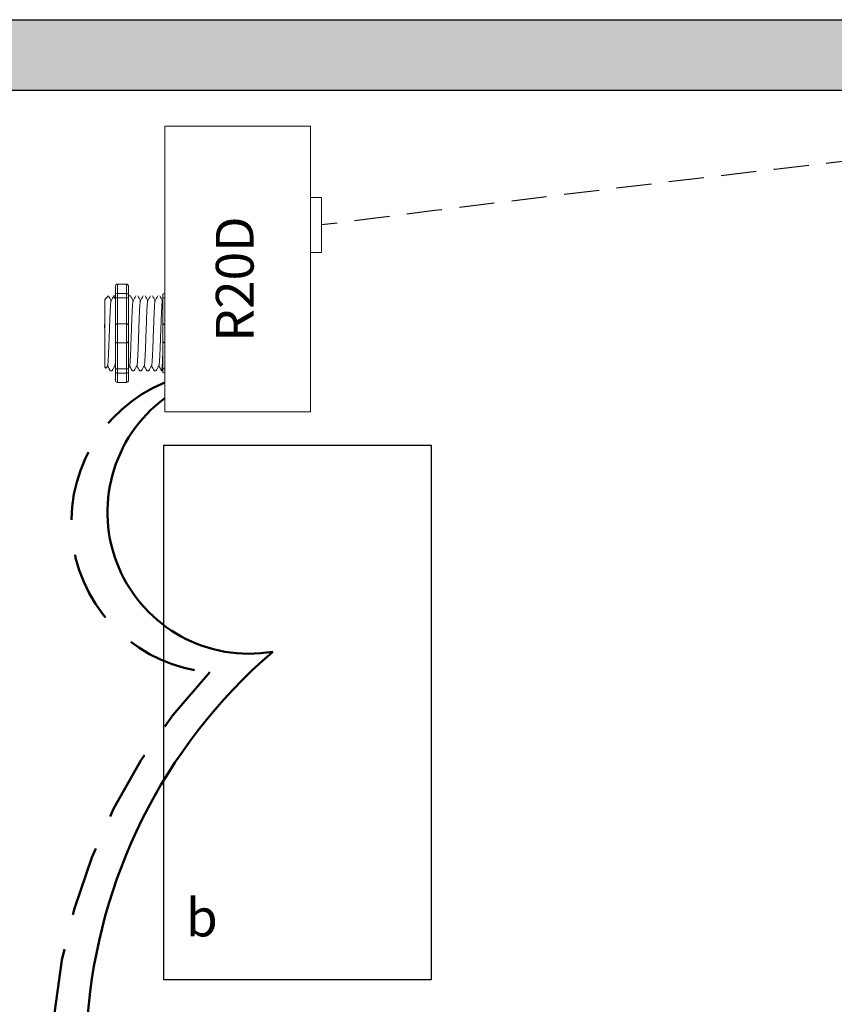
# Model space of a CAD drawing. Units: inches. Extents: x 388.5 to 433.9, y 473.5 to 532.3.
# Drawn here: x 397.9 to 403.7, y 514.7 to 521.7 of the extents above; entities that cross this region are included whole.
import ezdxf

# ---------------------------------------------------------------- set-up
doc = ezdxf.new("R2010")
doc.units = ezdxf.units.IN
doc.header["$MEASUREMENT"] = 0
doc.linetypes.add('DASHED2', pattern=[0.375, 0.25, -0.125])
doc.linetypes.add('HIDDENX2', pattern=[0.75, 0.5, -0.25])
doc.layers.add('0-10V Dimming', color=6, linetype='HIDDENX2', lineweight=50)
doc.layers.add('Power 120277', color=1, linetype='Continuous', lineweight=50)
for name, color, linetype in [('Cat5e Data cable', 5, 'DASHED2'), ('R20D Relay', 7, 'Continuous'), ('Room Layout', 7, 'Continuous')]:
    doc.layers.add(name, color=color, linetype=linetype)

msp = doc.modelspace()

# ---------------------------------------------------------------- hatches: boundary and pattern name
at = {"layer": 'Room Layout'}
msp.add_hatch(color=254, dxfattribs=at).paths.add_polyline_path([(409.7993, 520.6845), (409.7993, 521.7448), (395.5277, 521.7448), (395.5277, 506.7286), (409.7993, 506.7286), (409.7993, 517.4629), (409.2993, 517.4629), (409.2993, 507.2286), (396.0277, 507.2286), (396.0277, 521.2448), (409.2993, 521.2448), (409.2993, 520.6845)])

# ---------------------------------------------------------------- linework, layer by layer
at = {"layer": '0-10V Dimming'}
for centre, radius, start, end in [((399.3085, 518.1746), 1.0713, 112.30463, 265.2674), ((402.1988, 514.288), 4.1011, 136.57801, 222.89162)]:
    msp.add_arc(centre, radius, start, end, dxfattribs=at)
at = {"layer": 'Cat5e Data cable'}
msp.add_arc((437.2614, 229.8708), 292.7935, 96.039093, 97.308384, dxfattribs=at)
at = {"layer": 'Power 120277'}
for centre, radius, start, end in [((399.5003, 518.2449), 1.0065, 126.47888, 279.57733), ((402.1673, 514.3545), 3.827, 130.77797, 220.15968)]:
    msp.add_arc(centre, radius, start, end, dxfattribs=at)
at = {"layer": 'R20D Relay', "linetype": 'Continuous', "lineweight": 9}
for p, q in [((399.9371, 520.9887), (398.902, 520.9887)), ((398.902, 520.9887), (398.902, 518.9574)), ((399.9371, 518.9574), (399.9371, 520.9887)), ((399.9371, 520.4809), (400.0152, 520.4809)), ((400.0152, 520.4809), (400.0152, 520.0903)), ((399.9371, 520.0903), (399.9371, 520.1557)), ((400.0152, 520.0903), (399.9371, 520.0903)), ((398.902, 518.9574), (399.9371, 518.9574))]:
    msp.add_line(p, q, dxfattribs=at)
at = {"layer": 'R20D Relay', "lineweight": 9}
for p, q in [((398.5499, 519.8442), (398.5499, 519.7921)), ((398.6281, 519.8656), (398.5655, 519.8656)), ((398.6438, 519.8442), (398.6438, 519.7921)), ((398.902, 519.7978), (398.902, 519.8656)), ((398.4743, 519.7555), (398.5004, 519.7816)), ((398.5004, 519.7815), (398.5004, 519.7816)), ((398.5397, 519.7816), (398.5499, 519.7816)), ((398.644, 519.7816), (398.6569, 519.7816)), ((398.8863, 519.7921), (398.8863, 519.7654)), ((398.902, 519.7689), (398.902, 519.7978)), ((398.902, 519.5834), (398.902, 519.7689)), ((398.4743, 519.5292), (398.474, 519.5773)), ((398.4743, 519.5292), (398.474, 519.5773)), ((398.902, 519.4479), (398.902, 519.5834)), ((398.4743, 519.4701), (398.4743, 519.5263)), ((398.4743, 519.4701), (398.4743, 519.5263)), ((398.4743, 519.4567), (398.4743, 519.4567)), ((398.4743, 519.4567), (398.4743, 519.4567)), ((398.4743, 519.4566), (398.4743, 519.4566)), ((398.4743, 519.4566), (398.4743, 519.3986)), ((398.4743, 519.4566), (398.4743, 519.4566)), ((398.4743, 519.4566), (398.4743, 519.3986)), ((398.4743, 519.3418), (398.4743, 519.3964)), ((398.4743, 519.3418), (398.4743, 519.3964)), ((398.902, 519.2624), (398.902, 519.4479)), ((398.4743, 519.2813), (398.4743, 519.3376)), ((398.4743, 519.2813), (398.4743, 519.3376)), ((398.4839, 519.2662), (398.4743, 519.2758)), ((398.4951, 519.2855), (398.4847, 519.2676)), ((398.4941, 519.2837), (398.5136, 519.2498)), ((398.5004, 519.2727), (398.4941, 519.2837)), ((398.4941, 519.2837), (398.4941, 519.2837)), ((398.5266, 519.2498), (398.5136, 519.2498)), ((398.683, 519.2498), (398.67, 519.2498)), ((398.7351, 519.2498), (398.7222, 519.2498)), ((398.7873, 519.2498), (398.7743, 519.2498)), ((398.8394, 519.2498), (398.8264, 519.2498)), ((398.8863, 519.2498), (398.8786, 519.2498)), ((398.8863, 519.2659), (398.8863, 519.2392)), ((398.902, 519.2335), (398.902, 519.2624)), ((398.5499, 519.2392), (398.5499, 519.1871)), ((398.6438, 519.2392), (398.6438, 519.1871)), ((398.902, 519.1657), (398.902, 519.2335)), ((398.6281, 519.1657), (398.5655, 519.1657))]:
    msp.add_line(p, q, dxfattribs=at)
at = {"layer": 'R20D Relay', "lineweight": 0}
for p, q in [((398.5655, 519.7978), (398.5655, 519.8656)), ((398.6281, 519.7978), (398.6281, 519.8656)), ((398.6281, 519.7978), (398.5655, 519.7978)), ((398.5655, 519.7689), (398.5655, 519.7978)), ((398.5655, 519.5834), (398.5655, 519.7689)), ((398.6281, 519.7689), (398.5655, 519.7689)), ((398.6281, 519.7689), (398.6281, 519.7978)), ((398.6281, 519.5834), (398.6281, 519.7689)), ((398.6281, 519.5834), (398.5655, 519.5834)), ((398.5655, 519.4479), (398.5655, 519.5834)), ((398.6281, 519.4479), (398.6281, 519.5834)), ((398.6281, 519.4479), (398.5655, 519.4479)), ((398.5655, 519.2624), (398.5655, 519.4479)), ((398.6281, 519.2624), (398.6281, 519.4479)), ((398.6281, 519.2624), (398.5655, 519.2624)), ((398.5655, 519.2335), (398.5655, 519.2624)), ((398.6281, 519.2335), (398.6281, 519.2624)), ((398.6281, 519.2335), (398.5655, 519.2335)), ((398.5655, 519.1657), (398.5655, 519.2335)), ((398.6281, 519.1657), (398.6281, 519.2335))]:
    msp.add_line(p, q, dxfattribs=at)
at = {"layer": 'R20D Relay', "color": 7, "linetype": 'Continuous', "lineweight": 9}
for p, q in [((398.4743, 519.7555), (398.4743, 519.2758)), ((398.4743, 519.7555), (398.4743, 519.2758)), ((398.4743, 519.7555), (398.4743, 519.2758)), ((398.8863, 519.7654), (398.8863, 519.5678)), ((398.8863, 519.5678), (398.8863, 519.4635)), ((398.8863, 519.4635), (398.8863, 519.2659))]:
    msp.add_line(p, q, dxfattribs=at)
at = {"layer": 'R20D Relay', "color": 7, "lineweight": 9}
for p, q in [((398.5499, 519.7921), (398.5499, 519.2392)), ((398.6438, 519.7921), (398.6438, 519.2392)), ((398.4743, 519.6111), (398.4743, 519.5808))]:
    msp.add_line(p, q, dxfattribs=at)
at = {"layer": 'R20D Relay', "color": 250, "lineweight": 9}
msp.add_line((398.4743, 519.6119), (398.4743, 519.6453), dxfattribs=at)
msp.add_line((398.4743, 519.6119), (398.4743, 519.6453), dxfattribs=at)
at = {"layer": 'R20D Relay', "color": 0, "lineweight": 9}
for p, q in [((398.4743, 519.5057), (398.4743, 519.4418)), ((398.4743, 519.3989), (398.4743, 519.335)), ((398.4743, 519.3376), (398.4743, 519.3376)), ((398.4743, 519.3376), (398.4743, 519.335))]:
    msp.add_line(p, q, dxfattribs=at)
at = {"layer": 'R20D Relay', "lineweight": 9, "flags": 128}
msp.add_lwpolyline([(398.4941, 519.2837), (398.4914, 519.2791), (398.4891, 519.2752), (398.4873, 519.2719), (398.4858, 519.2694), (398.4848, 519.2676), (398.4844, 519.2669)], dxfattribs=at)
at = {"layer": 'R20D Relay', "lineweight": 0}
for centre, start, end in [((398.5655, 519.5678), 90, 180), ((398.6281, 519.5678), 0, 90), ((398.902, 519.5678), 90, 180), ((398.5655, 519.4635), 180, 270), ((398.6281, 519.4635), 270, 0), ((398.902, 519.4635), 180, 270)]:
    msp.add_arc(centre, 0.0156, start, end, dxfattribs=at)
at = {"layer": 'R20D Relay', "lineweight": 9, "extrusion": (0, 0, -1)}
for centre, major_axis, ratio, start_param, end_param in [((398.5655, 519.8442), (0, 0.0214), 0.732051, 4.712389, 6.283185), ((398.902, 519.7921), (0.0156, 0), 0.366025, 3.141593, 4.712389), ((398.3606, 519.5157), (0.153, -0.2659), 0.000001, 0, 0.418769), ((398.5655, 519.1871), (0, 0.0214), 0.732051, 3.141593, 4.712389), ((398.902, 519.2392), (0.0156, 0), 0.366025, 1.570796, 3.141593)]:
    msp.add_ellipse(centre, major_axis=major_axis, ratio=ratio, start_param=start_param, end_param=end_param, dxfattribs=at)
at = {"layer": 'R20D Relay', "lineweight": 9}
for centre, start_param, end_param in [((398.6281, 519.8442), 4.712389, 6.283185), ((398.6281, 519.1871), 3.141593, 4.712389)]:
    msp.add_ellipse(centre, major_axis=(0, 0.0214), ratio=0.732051, start_param=start_param, end_param=end_param, dxfattribs=at)
at = {"layer": 'R20D Relay', "lineweight": 0, "extrusion": (0, 0, -1)}
for centre, start_param, end_param in [((398.5655, 519.7921), 3.141593, 4.712389), ((398.5655, 519.2392), 1.570796, 3.141593)]:
    msp.add_ellipse(centre, major_axis=(0.0156, 0), ratio=0.366025, start_param=start_param, end_param=end_param, dxfattribs=at)
at = {"layer": 'R20D Relay', "lineweight": 0}
for centre, start_param, end_param in [((398.6281, 519.7921), 3.141593, 4.712389), ((398.6281, 519.2392), 1.570796, 3.141593)]:
    msp.add_ellipse(centre, major_axis=(-0.0156, 0), ratio=0.366025, start_param=start_param, end_param=end_param, dxfattribs=at)
at = {"layer": 'R20D Relay', "color": 253, "linetype": 'Continuous', "lineweight": 0}
for points in [[(398.4951, 519.2856), (398.4954, 519.2867), (398.4959, 519.2891), (398.4969, 519.2963), (398.4978, 519.3063), (398.4987, 519.3189), (398.4996, 519.3339), (398.5006, 519.3512), (398.5015, 519.3707), (398.5025, 519.3921), (398.5034, 519.4149), (398.5043, 519.4389), (398.5052, 519.4638), (398.5062, 519.4895), (398.5071, 519.5157), (398.5081, 519.5418), (398.509, 519.5675), (398.5099, 519.5924), (398.5108, 519.6164), (398.5117, 519.6392), (398.5127, 519.6606), (398.5136, 519.6801), (398.5146, 519.6974), (398.5155, 519.7124), (398.5164, 519.725), (398.5173, 519.7351), (398.5183, 519.7422), (398.5191, 519.7462), (398.5195, 519.7467), (398.5196, 519.7468)], [(398.6515, 519.2856), (398.6518, 519.2867), (398.6524, 519.2891), (398.6533, 519.2963), (398.6542, 519.3063), (398.6552, 519.3189), (398.6561, 519.3339), (398.657, 519.3512), (398.6579, 519.3707), (398.6589, 519.3921), (398.6598, 519.4149), (398.6607, 519.4389), (398.6616, 519.4638), (398.6626, 519.4895), (398.6635, 519.5157), (398.6645, 519.5418), (398.6654, 519.5675), (398.6663, 519.5924), (398.6672, 519.6164), (398.6682, 519.6392), (398.6691, 519.6606), (398.6701, 519.6801), (398.671, 519.6974), (398.6719, 519.7124), (398.6728, 519.725), (398.6738, 519.7351), (398.6747, 519.7422), (398.6755, 519.7462), (398.6759, 519.7467), (398.6761, 519.7468)], [(398.7036, 519.2856), (398.7039, 519.2867), (398.7045, 519.2891), (398.7054, 519.2963), (398.7064, 519.3063), (398.7073, 519.3189), (398.7082, 519.3339), (398.7091, 519.3512), (398.7101, 519.3707), (398.711, 519.3921), (398.712, 519.4149), (398.7129, 519.4389), (398.7138, 519.4638), (398.7147, 519.4895), (398.7157, 519.5157), (398.7166, 519.5418), (398.7175, 519.5675), (398.7184, 519.5924), (398.7194, 519.6164), (398.7203, 519.6392), (398.7213, 519.6606), (398.7222, 519.6801), (398.7231, 519.6974), (398.724, 519.7124), (398.7249, 519.725), (398.7259, 519.7351), (398.7268, 519.7422), (398.7276, 519.7462), (398.7281, 519.7467), (398.7282, 519.7468)], [(398.7558, 519.2856), (398.756, 519.2867), (398.7566, 519.2891), (398.7576, 519.2963), (398.7585, 519.3063), (398.7594, 519.3189), (398.7603, 519.3339), (398.7613, 519.3512), (398.7622, 519.3707), (398.7632, 519.3921), (398.7641, 519.4149), (398.765, 519.4389), (398.7659, 519.4638), (398.7668, 519.4895), (398.7678, 519.5157), (398.7687, 519.5418), (398.7697, 519.5675), (398.7706, 519.5924), (398.7715, 519.6164), (398.7724, 519.6392), (398.7734, 519.6606), (398.7743, 519.6801), (398.7753, 519.6974), (398.7762, 519.7124), (398.7771, 519.725), (398.778, 519.7351), (398.779, 519.7422), (398.7798, 519.7462), (398.7802, 519.7467), (398.7803, 519.7468)], [(398.8079, 519.2856), (398.8082, 519.2867), (398.8088, 519.2891), (398.8097, 519.2963), (398.8106, 519.3063), (398.8116, 519.3189), (398.8125, 519.3339), (398.8134, 519.3512), (398.8143, 519.3707), (398.8153, 519.3921), (398.8162, 519.4149), (398.8172, 519.4389), (398.818, 519.4638), (398.819, 519.4895), (398.8199, 519.5157), (398.8209, 519.5418), (398.8218, 519.5675), (398.8227, 519.5924), (398.8236, 519.6164), (398.8246, 519.6392), (398.8255, 519.6606), (398.8265, 519.6801), (398.8274, 519.6974), (398.8283, 519.7124), (398.8292, 519.725), (398.8302, 519.7351), (398.8311, 519.7422), (398.8319, 519.7462), (398.8323, 519.7467), (398.8325, 519.7468)], [(398.86, 519.2856), (398.8603, 519.2867), (398.8609, 519.2891), (398.8618, 519.2963), (398.8628, 519.3063), (398.8637, 519.3189), (398.8646, 519.3339), (398.8655, 519.3512), (398.8665, 519.3707), (398.8674, 519.3921), (398.8684, 519.4149), (398.8693, 519.4389), (398.8702, 519.4638), (398.8711, 519.4895), (398.8721, 519.5157), (398.873, 519.5418), (398.874, 519.5675), (398.8749, 519.5924), (398.8758, 519.6164), (398.8767, 519.6392), (398.8777, 519.6606), (398.8786, 519.6801), (398.8795, 519.6974), (398.8804, 519.7124), (398.8814, 519.725), (398.8823, 519.7351), (398.8833, 519.7422), (398.884, 519.7462), (398.8845, 519.7467), (398.8846, 519.7468)]]:
    msp.add_open_spline(points, degree=3, knots=[0, 0, 0, 0, 0.034103, 0.07233, 0.110507, 0.148394, 0.185865, 0.223665, 0.261804, 0.30004, 0.33813, 0.375835, 0.413349, 0.451313, 0.48952, 0.527727, 0.565691, 0.603205, 0.64091, 0.679, 0.717236, 0.755375, 0.793175, 0.830646, 0.868533, 0.90671, 0.944937, 0.982968, 1, 1, 1, 1], dxfattribs=at)
at = {"layer": 'R20D Relay', "lineweight": 9}
for points, knots in [([(398.5004, 519.7815), (398.5004, 519.7815), (398.5006, 519.7816), (398.5008, 519.7812), (398.5009, 519.7809)], [0, 0, 0, 0, 0.226338, 1, 1, 1, 1]), ([(398.5011, 519.781), (398.5041, 519.7758), (398.5104, 519.7648), (398.5168, 519.7538), (398.5201, 519.748)], [0, 0, 0, 0, 0.471779, 1, 1, 1, 1]), ([(398.5196, 519.7472), (398.5232, 519.7533), (398.5296, 519.7645), (398.5361, 519.7758), (398.5391, 519.781)], [0, 0, 0, 0, 0.540083, 1, 1, 1, 1]), ([(398.5376, 519.781), (398.5406, 519.7758), (398.5447, 519.7687), (398.5488, 519.7616), (398.5499, 519.7597)], [0, 0, 0, 0, 0.4717786, 0.6468848, 0.6468848, 0.6468848, 0.6468848]), ([(398.5376, 519.781), (398.5406, 519.7758), (398.5447, 519.7687), (398.5488, 519.7616), (398.5499, 519.7597)], [0, 0, 0, 0, 0.4717786, 0.6468848, 0.6468848, 0.6468848, 0.6468848]), ([(398.6575, 519.781), (398.6605, 519.7758), (398.6668, 519.7648), (398.6732, 519.7538), (398.6766, 519.748)], [0, 0, 0, 0, 0.471779, 1, 1, 1, 1]), ([(398.6761, 519.7472), (398.6796, 519.7533), (398.6861, 519.7645), (398.6925, 519.7758), (398.6955, 519.781)], [0, 0, 0, 0, 0.540083, 1, 1, 1, 1]), ([(398.7096, 519.781), (398.7126, 519.7758), (398.719, 519.7648), (398.7253, 519.7538), (398.7287, 519.748)], [0, 0, 0, 0, 0.471779, 1, 1, 1, 1]), ([(398.7282, 519.7472), (398.7317, 519.7533), (398.7382, 519.7645), (398.7447, 519.7758), (398.7477, 519.781)], [0, 0, 0, 0, 0.540083, 1, 1, 1, 1]), ([(398.7618, 519.781), (398.7648, 519.7758), (398.7711, 519.7648), (398.7775, 519.7538), (398.7808, 519.748)], [0, 0, 0, 0, 0.471779, 1, 1, 1, 1]), ([(398.7803, 519.7472), (398.7838, 519.7533), (398.7903, 519.7645), (398.7968, 519.7758), (398.7998, 519.781)], [0, 0, 0, 0, 0.540083, 1, 1, 1, 1]), ([(398.8139, 519.781), (398.8169, 519.7758), (398.8233, 519.7648), (398.8296, 519.7538), (398.833, 519.748)], [0, 0, 0, 0, 0.471779, 1, 1, 1, 1]), ([(398.8325, 519.7472), (398.836, 519.7533), (398.8425, 519.7645), (398.849, 519.7758), (398.8519, 519.781)], [0, 0, 0, 0, 0.540083, 1, 1, 1, 1]), ([(398.866, 519.781), (398.869, 519.7758), (398.8754, 519.7648), (398.8817, 519.7538), (398.8851, 519.748)], [0, 0, 0, 0, 0.471779, 1, 1, 1, 1]), ([(398.5472, 519.2855), (398.5437, 519.2794), (398.5372, 519.2682), (398.5307, 519.257), (398.5277, 519.2518)], [0, 0, 0, 0, 0.539064, 1, 1, 1, 1]), ([(398.6689, 519.2518), (398.666, 519.257), (398.6598, 519.2676), (398.6536, 519.2783), (398.6505, 519.2837)], [0, 0, 0, 0, 0.485943, 1, 1, 1, 1]), ([(398.7036, 519.2855), (398.7001, 519.2794), (398.6936, 519.2682), (398.6871, 519.257), (398.6841, 519.2518)], [0, 0, 0, 0, 0.539064, 1, 1, 1, 1]), ([(398.7211, 519.2518), (398.7181, 519.257), (398.7119, 519.2676), (398.7058, 519.2783), (398.7026, 519.2837)], [0, 0, 0, 0, 0.485943, 1, 1, 1, 1]), ([(398.7558, 519.2855), (398.7523, 519.2794), (398.7457, 519.2682), (398.7392, 519.257), (398.7362, 519.2518)], [0, 0, 0, 0, 0.539064, 1, 1, 1, 1]), ([(398.7732, 519.2518), (398.7702, 519.257), (398.7641, 519.2676), (398.7579, 519.2783), (398.7548, 519.2837)], [0, 0, 0, 0, 0.485943, 1, 1, 1, 1]), ([(398.8079, 519.2855), (398.8044, 519.2794), (398.7979, 519.2682), (398.7913, 519.257), (398.7883, 519.2518)], [0, 0, 0, 0, 0.539064, 1, 1, 1, 1]), ([(398.8254, 519.2518), (398.8224, 519.257), (398.8162, 519.2676), (398.8101, 519.2783), (398.8069, 519.2837)], [0, 0, 0, 0, 0.485943, 1, 1, 1, 1]), ([(398.86, 519.2855), (398.8565, 519.2794), (398.85, 519.2682), (398.8435, 519.257), (398.8405, 519.2518)], [0, 0, 0, 0, 0.539064, 1, 1, 1, 1]), ([(398.8775, 519.2518), (398.8745, 519.257), (398.8684, 519.2676), (398.8622, 519.2783), (398.859, 519.2837)], [0, 0, 0, 0, 0.485943, 1, 1, 1, 1])]:
    msp.add_open_spline(points, degree=3, knots=knots, dxfattribs=at)
at = {"layer": 'R20D Relay', "lineweight": 0}
for points in [[(398.5655, 519.7689), (398.5631, 519.7689), (398.5608, 519.7688), (398.5568, 519.7684), (398.5551, 519.7681), (398.5511, 519.7671), (398.5499, 519.7663), (398.5499, 519.7654)], [(398.6281, 519.7689), (398.6305, 519.7689), (398.6328, 519.7688), (398.6369, 519.7684), (398.6386, 519.7681), (398.6425, 519.7671), (398.6438, 519.7663), (398.6438, 519.7654)], [(398.902, 519.7689), (398.8996, 519.7689), (398.8972, 519.7688), (398.8932, 519.7684), (398.8915, 519.7681), (398.8875, 519.7671), (398.8863, 519.7663), (398.8863, 519.7654)], [(398.5655, 519.2624), (398.5631, 519.2624), (398.5608, 519.2625), (398.5568, 519.2629), (398.5551, 519.2632), (398.5511, 519.2642), (398.5499, 519.265), (398.5499, 519.2659)], [(398.6281, 519.2624), (398.6305, 519.2624), (398.6328, 519.2625), (398.6369, 519.2629), (398.6386, 519.2632), (398.6425, 519.2642), (398.6438, 519.265), (398.6438, 519.2659)], [(398.902, 519.2624), (398.8996, 519.2624), (398.8972, 519.2625), (398.8932, 519.2629), (398.8915, 519.2632), (398.8875, 519.2642), (398.8863, 519.265), (398.8863, 519.2659)]]:
    msp.add_open_spline(points, degree=3, knots=[0, 0, 0, 0, 0.25, 0.25, 0.5, 0.5, 1, 1, 1, 1], dxfattribs=at)
at = {"layer": 'R20D Relay', "color": 7, "linetype": 'Continuous', "lineweight": 9}
msp.add_open_spline([(398.644, 519.7816), (398.6439, 519.7815), (398.6438, 519.7814), (398.6438, 519.7814)], degree=3, dxfattribs=at)
at = {"layer": 'R20D Relay', "lineweight": 9}
for points in [[(398.8846, 519.7472), (398.8852, 519.7482), (398.8857, 519.7491), (398.8863, 519.7501)], [(398.5499, 519.2773), (398.5487, 519.2795), (398.5474, 519.2816), (398.5462, 519.2837)], [(398.6515, 519.2855), (398.6489, 519.281), (398.6463, 519.2766), (398.6438, 519.2722)]]:
    msp.add_open_spline(points, degree=3, dxfattribs=at)
at = {"layer": 'R20D Relay', "color": 7, "linetype": 'Continuous', "lineweight": 9}
msp.add_open_spline([(398.8863, 519.3573), (398.8862, 519.3537), (398.8858, 519.3434), (398.8851, 519.3272), (398.8843, 519.3097), (398.8835, 519.2943), (398.8827, 519.2809), (398.8818, 519.2696), (398.881, 519.2608), (398.8802, 519.2544), (398.8794, 519.2506), (398.8786, 519.2495), (398.878, 519.2499), (398.8777, 519.2516), (398.8776, 519.2519)], degree=3, knots=[0.6773349, 0.6773349, 0.6773349, 0.6773349, 0.6925379, 0.7227964, 0.7528202, 0.7825428, 0.8125027, 0.8427258, 0.8730674, 0.9033792, 0.9335141, 0.9633297, 0.9931454, 1, 1, 1, 1], dxfattribs=at)
at = {"layer": 'R20D Relay', "color": 7, "linetype": 'Continuous', "lineweight": 0}
msp.add_open_spline([(398.5472, 519.2856), (398.5475, 519.2867), (398.5481, 519.2891), (398.549, 519.2962), (398.5496, 519.3026), (398.5499, 519.3061)], degree=3, knots=[0, 0, 0, 0, 0.0341033, 0.0723298, 0.1083571, 0.1083571, 0.1083571, 0.1083571], dxfattribs=at)
at = {"layer": 'Room Layout', "color": 7}
for p, q in [((395.5277, 521.7448), (409.7993, 521.7448)), ((396.0277, 521.2448), (409.2993, 521.2448))]:
    msp.add_line(p, q, dxfattribs=at)
msp.add_lwpolyline([(398.8935, 514.9213), (398.8935, 518.7213), (400.794, 518.7213), (400.794, 514.9213)], close=True, dxfattribs=at)

# ---------------------------------------------------------------- texts
at = {"layer": 'R20D Relay', "insert": (399.2639, 519.4558), "char_height": 0.268412, "attachment_point": 1, "rotation": 90}
msp.add_mtext('{\\fArial|b0|i0|c0|p34;R20D}', dxfattribs=at)
at = {"layer": 'R20D Relay', "insert": (399.0512, 515.4975), "char_height": 0.268412, "attachment_point": 1}
msp.add_mtext('{\\fArial|b0|i0|c0|p34;b}', dxfattribs=at)

doc.saveas('drawing.dxf')
